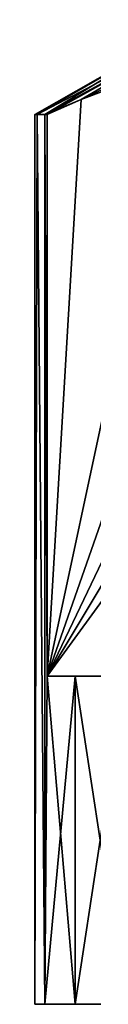
# Model space of a CAD drawing. Extents: x 0 to 300, y 0 to 1001.
# Drawn here: x 13 to 13, y 989 to 995 of the extents above; entities that cross this region are included whole.
import ezdxf

# ---------------------------------------------------------------- set-up
doc = ezdxf.new("R2010")
doc.units = 0
doc.header["$MEASUREMENT"] = 0
doc.layers.get('0').update_dxf_attribs({"linetype": 'CONTINUOUS'})

msp = doc.modelspace()

# ---------------------------------------------------------------- linework, layer by layer
for points in [[(13.01391, 994.022583, 67.687302), (14.01275, 994.599976, 67.639137), (13, 994.022583, 67.109467)], [(13, 994.022583, 67.109467), (14.01275, 994.599976, 67.639137), (14.01275, 994.599976, 66.579788)], [(13, 994.022583, 67.109467), (14.01275, 994.599976, 66.579788), (13.01391, 994.022583, 66.531639)], [(13.06157, 994.022583, 68.323486), (14.11466, 994.599976, 68.693581), (13.01391, 994.022583, 67.687302)], [(13.01391, 994.022583, 67.687302), (14.11466, 994.599976, 68.693581), (14.01275, 994.599976, 67.639137)], [(13.01391, 994.022583, 66.531639), (14.01275, 994.599976, 66.579788), (13.06157, 994.022583, 65.895447)], [(14.01275, 994.599976, 66.579788), (14.11466, 994.599976, 65.525352), (13.06157, 994.022583, 65.895447)], [(14.11466, 994.599976, 65.525352), (13.0758, 994.022583, 65.762779), (13.06157, 994.022583, 65.895447)], [(13.06157, 994.022583, 68.323486), (13.28278, 994.114624, 68.814651), (14.11466, 994.599976, 68.693581)], [(13.0758, 990.599976, 68.456146), (15.97039, 994.574097, 73.469719), (15.47372, 994.599976, 72.609467)], [(13.0758, 990.599976, 68.456146), (15.47372, 994.599976, 72.609467), (14.97705, 994.574097, 71.749207)], [(14.11466, 994.599976, 65.525352), (13.28278, 994.114624, 65.404289), (13.0758, 994.022583, 65.762779)], [(17.87163, 990.599976, 76.762779), (15.97039, 994.574097, 73.469719), (13.0758, 990.599976, 68.456146)], [(14.97705, 994.574097, 71.749207), (14.43647, 994.487976, 70.812897), (13.0758, 990.599976, 68.456146)], [(13.0758, 990.599976, 65.762779), (14.43647, 994.487976, 63.406029), (14.97705, 994.574097, 62.469719)], [(13.0758, 990.599976, 65.762779), (14.97705, 994.574097, 62.469719), (17.87163, 990.599976, 57.45615)], [(14.31753, 994.599976, 64.485603), (13.87583, 994.337402, 64.377113), (13.28278, 994.114624, 65.404289)], [(14.31753, 994.599976, 64.485603), (13.28278, 994.114624, 65.404289), (14.11466, 994.599976, 65.525352)], [(13.87583, 994.337402, 69.841827), (14.11466, 994.599976, 68.693581), (13.28278, 994.114624, 68.814651)], [(13.0758, 990.599976, 68.456146), (14.43647, 994.487976, 70.812897), (13.87583, 994.337402, 69.841827)], [(13.87583, 994.337402, 64.377113), (14.43647, 994.487976, 63.406029), (13.0758, 990.599976, 65.762779)], [(13.0758, 990.599976, 68.456146), (13.87583, 994.337402, 69.841827), (13.28278, 994.114624, 68.814651)], [(13.0758, 990.599976, 65.762779), (13.28278, 994.114624, 65.404289), (13.87583, 994.337402, 64.377113)], [(13.0758, 994.022583, 68.456146), (13.28278, 994.114624, 68.814651), (13.06157, 994.022583, 68.323486)], [(13.28278, 994.114624, 68.814651), (13.0758, 994.022583, 68.456146), (13.0758, 990.599976, 68.456146)], [(13.0758, 994.022583, 65.762779), (13.28278, 994.114624, 65.404289), (13.0758, 990.599976, 65.762779)], [(13.01391, 994.022583, 66.531639), (13.06157, 988.599976, 65.895447), (13, 988.599976, 67.109467)], [(13.01391, 994.022583, 66.531639), (13, 988.599976, 67.109467), (13, 994.022583, 67.109467)], [(13, 994.022583, 67.109467), (13, 988.599976, 67.109467), (13.01391, 994.022583, 67.687302)], [(13.01391, 994.022583, 67.687302), (13, 988.599976, 67.109467), (13.06157, 988.599976, 68.323486)], [(13.06157, 994.022583, 65.895447), (13.06157, 988.599976, 65.895447), (13.01391, 994.022583, 66.531639)], [(13.01391, 994.022583, 67.687302), (13.06157, 988.599976, 68.323486), (13.06157, 994.022583, 68.323486)], [(13.0758, 994.022583, 65.762779), (13.0758, 990.599976, 65.762779), (13.06157, 994.022583, 65.895447)], [(13.06157, 994.022583, 65.895447), (13.0758, 990.599976, 65.762779), (13.06157, 988.599976, 65.895447)], [(13.06157, 994.022583, 68.323486), (13.06157, 988.599976, 68.323486), (13.0758, 990.599976, 68.456146)], [(13.06157, 994.022583, 68.323486), (13.0758, 990.599976, 68.456146), (13.0758, 994.022583, 68.456146)], [(13.06157, 988.599976, 65.895447), (13.0758, 990.599976, 65.762779), (13.24564, 988.599976, 64.693878)], [(13.24564, 990.599976, 69.525047), (13.0758, 990.599976, 68.456146), (13.06157, 988.599976, 68.323486)], [(13.06157, 988.599976, 68.323486), (13.24564, 988.599976, 69.525047), (13.24564, 990.599976, 69.525047)], [(13.0758, 990.599976, 65.762779), (17.87163, 990.599976, 57.45615), (17.65473, 990.599976, 57.620159)], [(13.0758, 990.599976, 65.762779), (17.65473, 990.599976, 57.620159), (13.24564, 990.599976, 64.693878)], [(13.24564, 988.599976, 64.693878), (13.0758, 990.599976, 65.762779), (13.24564, 990.599976, 64.693878)], [(17.65473, 990.599976, 76.59877), (17.87163, 990.599976, 76.762779), (13.0758, 990.599976, 68.456146)], [(13.0758, 990.599976, 68.456146), (13.24564, 990.599976, 69.525047), (17.65473, 990.599976, 76.59877)], [(13.24564, 990.599976, 64.693878), (17.65473, 990.599976, 57.620159), (16.732389, 990.599976, 58.411949)], [(13.24564, 990.599976, 64.693878), (16.732389, 990.599976, 58.411949), (13.55033, 990.599976, 63.517109)], [(13.55033, 990.599976, 63.517109), (13.55033, 988.599976, 63.517109), (13.24564, 988.599976, 64.693878)], [(13.24564, 988.599976, 64.693878), (13.24564, 990.599976, 64.693878), (13.55033, 990.599976, 63.517109)], [(13.24564, 990.599976, 69.525047), (13.24564, 988.599976, 69.525047), (13.55033, 988.599976, 70.70182)], [(13.24564, 990.599976, 69.525047), (13.55033, 988.599976, 70.70182), (13.55033, 990.599976, 70.70182)], [(17.65473, 990.599976, 76.59877), (13.24564, 990.599976, 69.525047), (13.55033, 990.599976, 70.70182)]]:
    msp.add_3dface(points)

doc.saveas('drawing.dxf')
